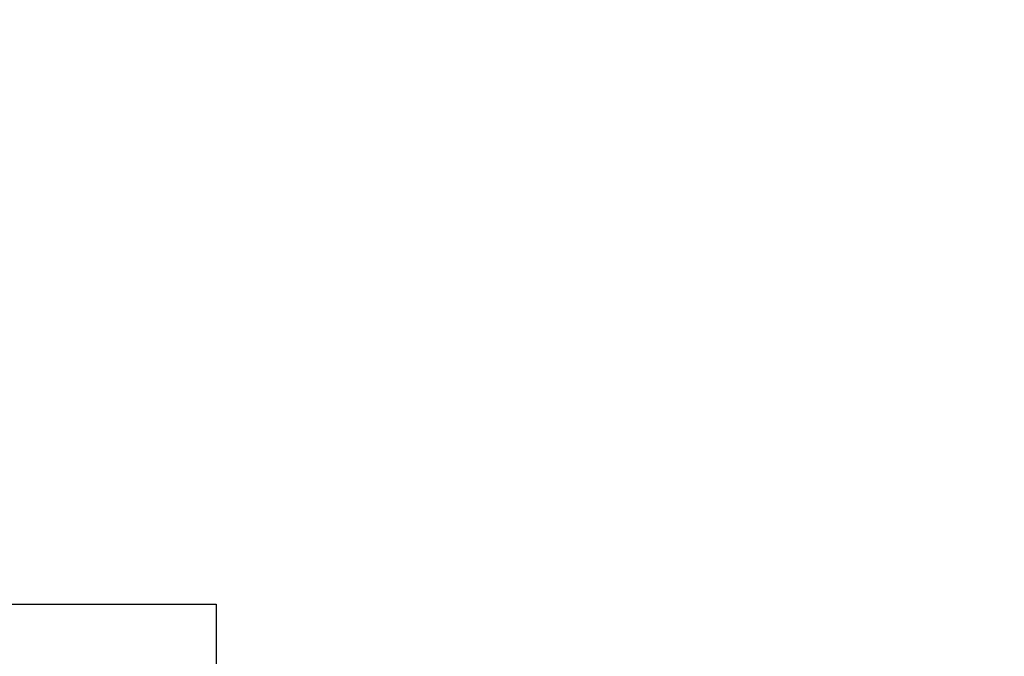
# Model space of a CAD drawing. Units: millimetres. Extents: x 0 to 594, y 0 to 420.
# Drawn here: x 221 to 222, y 360 to 360 of the extents above; entities that cross this region are included whole.
import ezdxf

# ---------------------------------------------------------------- set-up
doc = ezdxf.new("R2010")
doc.units = ezdxf.units.MM
doc.header["$LTSCALE"] = 32.67
doc.layers.get('0').update_dxf_attribs({"linetype": 'CONTINUOUS'})
doc.layers.add('ALL_FEATURES', color=7, linetype='CONTINUOUS')
doc.styles.get("Standard").update_dxf_attribs({"font": 'txt', "width": 0.8})
doc.dimstyles.new('DIMSTYLE_11', dxfattribs={"dimtxt": 3.2, "dimasz": 3, "dimexe": 2.5, "dimexo": 0, "dimgap": 0.8, "dimtad": 1, "dimdec": 0, "dimlfac": 50, "dimdsep": 46, "dimtxsty": 'STANDARD', "dimblk": 'OPEN', "dimblk1": 'OPEN', "dimblk2": 'OPEN', "dimcen": 0.09, "dimadec": 3, "dimazin": 2, "dimtp": 0.8, "dimtm": 0.8, "dimtfac": 1, "dimtdec": 0, "dimtofl": 0, "dimtmove": 0, "dimatfit": 3, "dimldrblk": 'OPEN', "dimfxl": 1, "dimtolj": 1, "dimarcsym": 0})

# ---------------------------------------------------------------- blocks, each defined once
blk = doc.blocks.new('_OPEN')
at = {"color": 0, "linetype": 'BYBLOCK'}
for p, q in [((0, 0), (-1, 0.16667)), ((-1, -0.16667), (0, 0)), ((-1, 0), (0, 0))]:
    blk.add_line(p, q, dxfattribs=at)
blk = doc.blocks.new('*D46')
at = {"color": 2, "linetype": 'CONTINUOUS'}
for p, q in [((152.50543, 370.88238), (150.80543, 370.88238)), ((170.05058, 370.88238), (152.50543, 370.88238)), ((153.30543, 370.88238), (153.30543, 363.36775)), ((153.30543, 355.85311), (153.30543, 363.36775)), ((152.50543, 355.85311), (150.80543, 355.85311)), ((222.98671, 355.85311), (152.50543, 355.85311))]:
    blk.add_line(p, q, dxfattribs=at)
at = {"color": 2, "linetype": 'CONTINUOUS', "xscale": 3, "yscale": 3, "zscale": 3}
for p, rotation in [((153.30543, 370.88238), 90), ((153.30543, 355.85311), 270)]:
    blk.add_blockref('_OPEN', p, dxfattribs=dict(at, rotation=rotation))
at = {"color": 2, "linetype": 'CONTINUOUS', "insert": (149.30543, 363.36775), "char_height": 3.2, "width": 3.84, "attachment_point": 2, "rotation": 90, "line_spacing_factor": 0.9}
blk.add_mtext('W', dxfattribs=at)

msp = doc.modelspace()

# ---------------------------------------------------------------- linework, layer by layer
at = {"layer": 'ALL_FEATURES', "color": 7, "linetype": 'CONTINUOUS'}
for p, q in [((216.657289, 359.95311), (221.524708, 359.95311)), ((221.524708, 359.95311), (221.524708, 359.67311))]:
    msp.add_line(p, q, dxfattribs=at)

# ---------------------------------------------------------------- dimensions: what is measured, and where the dimension line sits
at = {"color": 2, "linetype": 'CONTINUOUS'}
dim = msp.add_linear_dim(base=(153.305427, 370.882385), p1=(222.986711, 355.85311), p2=(170.050583, 370.882385), angle=90, text='W', dimstyle='DIMSTYLE_11', dxfattribs=at)
dim.commit()
dim.dimension.update_dxf_attribs({"geometry": '*D46', "text_midpoint": (153.305427, 363.367748), "dimtype": 160})

doc.saveas('drawing.dxf')
